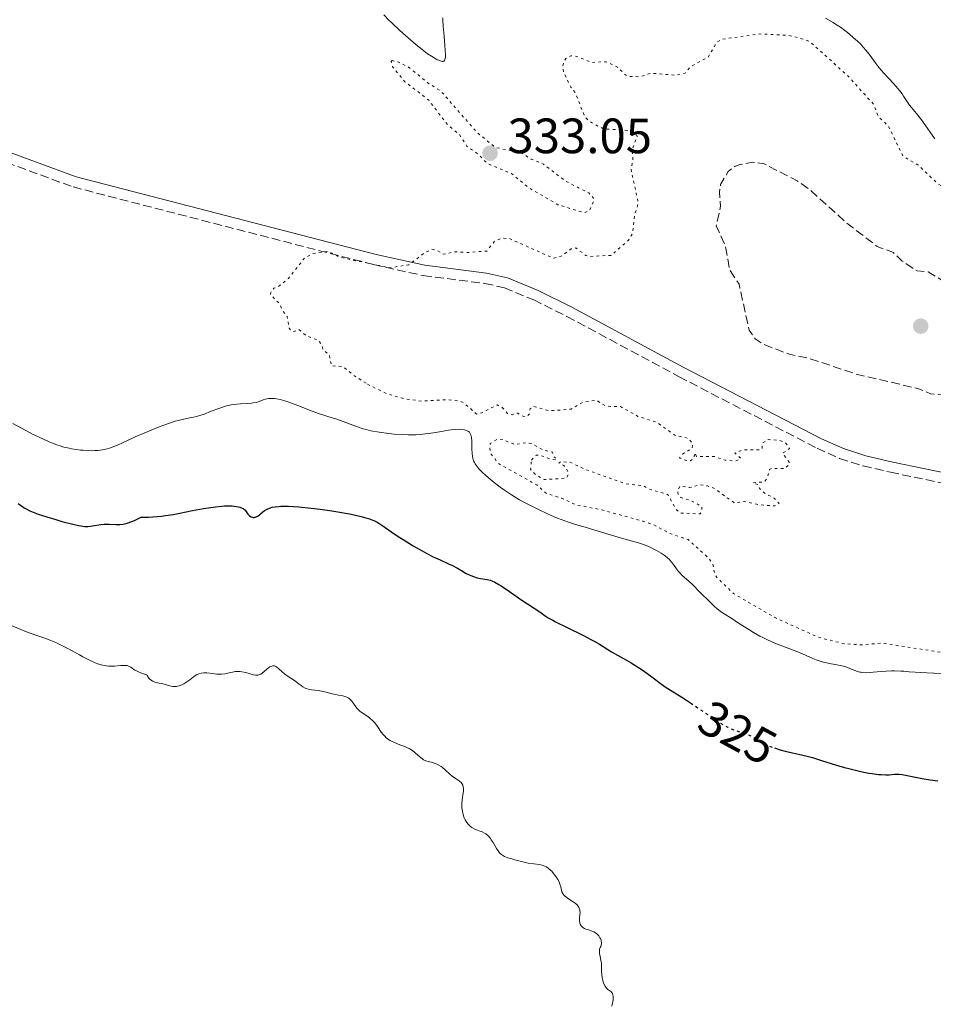
# Model space of a CAD drawing. Units: metres. Extents: x 629024 to 632507, y 4669472 to 4671848.
# Drawn here: x 629769 to 629954, y 4670098 to 4670297 of the extents above; entities that cross this region are included whole.
import ezdxf
from ezdxf.enums import TextEntityAlignment as Align

# ---------------------------------------------------------------- set-up
doc = ezdxf.new("R2010")
doc.units = ezdxf.units.M
doc.header["$MEASUREMENT"] = 0
doc.linetypes.add('DGN Style 3', pattern=[2.435891, 1.739922, -0.695969])
doc.linetypes.add('DGN Style 5', pattern=[1.217945, 0.521977, -0.695969])
for name, color, linetype, lineweight in [('Camino', 7, 'DGN Style 3', 0), ('Cota de curva de nivel directora', 7, 'Continuous', 0), ('Cota de punto acotado terreno', 7, 'Continuous', 0), ('Curva de nivel auxiliar', 30, 'DGN Style 5', 0), ('Curva de nivel de depresión auxiliar', 9, 'DGN Style 3', 0), ('Curva de nivel directora', 30, 'Continuous', 30), ('Curva de nivel directora no vista', 30, 'DGN Style 5', 30), ('Curva de nivel intermedia', 30, 'Continuous', 0), ('Margen derecho', 7, 'Continuous', 0), ('Punto acotado terreno (símbolo)', 7, 'Continuous', 0)]:
    doc.layers.add(name, color=color, linetype=linetype, lineweight=lineweight)
doc.styles.add('Style-Arial', font='arial.ttf')

# ---------------------------------------------------------------- blocks, each defined once
blk = doc.blocks.new('5PATER')
at = {"layer": 'Punto acotado terreno (símbolo)', "linetype": 'Continuous', "lineweight": 0}
h = blk.add_hatch(color=51, dxfattribs=at)
edge = h.paths.add_edge_path()
edge.add_ellipse((0, 0), major_axis=(-0.11, -0.111), ratio=0.999422, start_angle=0, end_angle=360)

msp = doc.modelspace()

# ---------------------------------------------------------------- linework, layer by layer
at = {"layer": 'Camino', "color": 7, "linetype": 'DGN Style 3', "lineweight": 0}
msp.add_polyline3d([(629766.58, 4670268.21, 331.76), (629780, 4670263.25, 331.71), (629840.62, 4670247.59, 332.51), (629850.63, 4670245.37, 332.6), (629863.03, 4670243.79, 332.62), (629867.01, 4670242.9, 332.62), (629872.92, 4670240.46, 332.69), (629879.62, 4670237.13, 332.8), (629902.23, 4670224.97, 332.79), (629930.06, 4670210.54, 332.56), (629934.62, 4670208.49, 332.69), (629939.37, 4670206.97, 332.68), (629944.87, 4670205.7, 332.71), (629964.44, 4670201.62, 332.98)], dxfattribs=at)
at = {"layer": 'Curva de nivel auxiliar', "color": 30, "linetype": 'DGN Style 5', "lineweight": 0, "elevation": 332.5, "flags": 128}
for points in [[(629989.45, 4670271.22), (629983.36, 4670268.19), (629979.06, 4670264.39), (629978.1, 4670263.08), (629977.45, 4670261.49), (629977.31, 4670258.6), (629976.96, 4670257.59), (629976.51, 4670257.27), (629973.63, 4670256.38), (629967.81, 4670256.71), (629962.67, 4670258.66), (629957.52, 4670262.2), (629954.43, 4670263.9), (629950.38, 4670267.73), (629947.41, 4670269.43), (629944.47, 4670275.51), (629942.43, 4670277.46), (629941.44, 4670279.93), (629936.46, 4670285.49), (629928.59, 4670292.6), (629927.46, 4670293.02), (629924.4, 4670293.82), (629918.5, 4670294.12), (629911.01, 4670293.08), (629909.86, 4670292.49), (629908.1, 4670289.45), (629904.47, 4670287.51), (629903.44, 4670286.22), (629901.41, 4670285.8), (629896.51, 4670286.21), (629894.47, 4670285.47), (629892.3, 4670285.55), (629891.42, 4670285.84), (629889.8, 4670287.45), (629887.5, 4670288.51), (629884.62, 4670288.37), (629881.58, 4670289.58), (629880.37, 4670289.7), (629879.41, 4670289.14), (629879, 4670288.51), (629878.75, 4670287.44), (629878.93, 4670286.5), (629880.38, 4670283.4), (629881.31, 4670282.27), (629883.27, 4670277.3), (629884.33, 4670276.37), (629886.94, 4670274.97), (629891.79, 4670274.67), (629893.69, 4670273.7), (629893.79, 4670273.35), (629892.76, 4670270.84), (629892.92, 4670268.99), (629892.57, 4670266.75), (629894, 4670260.01), (629893.27, 4670257.59), (629892.86, 4670253.92), (629892.04, 4670252.51), (629888.5, 4670249.45), (629884.1, 4670249.24), (629883.4, 4670249.43), (629881.42, 4670250.97), (629880.48, 4670250.75), (629878.46, 4670249.28), (629876.89, 4670248.89), (629867.92, 4670252.87), (629866.39, 4670252.91), (629865.08, 4670252.36), (629863.48, 4670250.33), (629859.53, 4670250.03), (629857.08, 4670250.19), (629854.76, 4670249.67), (629853.44, 4670250.47), (629852.39, 4670250.67), (629851.02, 4670250.06), (629847.76, 4670247.57), (629843.94, 4670246.93), (629833.95, 4670249.03), (629831.52, 4670250.25), (629828.35, 4670249.84), (629826.61, 4670248.83), (629823.45, 4670244.8), (629821.47, 4670243.2), (629820.52, 4670242.83), (629819.89, 4670241.95), (629819.83, 4670241.51), (629821.66, 4670239.69), (629822.26, 4670238.28), (629823.2, 4670237.13), (629823.59, 4670234.76), (629824.09, 4670234.15), (629824.56, 4670234.07), (629825.52, 4670234.53), (629827.11, 4670233.18), (629829.34, 4670232.38), (629830.14, 4670231.52), (629830.4, 4670230.41), (629831.68, 4670229.41), (629832.12, 4670227.15), (629834.46, 4670227.05), (629836.36, 4670225.41), (629839.41, 4670223.46)], [(629844.4, 4670288.73), (629844.19, 4670288.53), (629844.46, 4670287.49), (629846.92, 4670284.49), (629851.73, 4670280.77), (629855.64, 4670275.69), (629857.85, 4670273.92), (629859.45, 4670271.48), (629861.79, 4670269.8), (629863.48, 4670268.05), (629868.45, 4670265.95), (629871.99, 4670263.07), (629877.77, 4670259.67), (629883.02, 4670258.07), (629884.15, 4670258.43), (629885.06, 4670260.49), (629884.97, 4670261), (629884.02, 4670262.05), (629879.37, 4670264.41), (629874.89, 4670267.83), (629872.42, 4670268.86), (629870.49, 4670270.1), (629865.16, 4670271.23), (629861.37, 4670274.39), (629854.24, 4670282.54), (629851.53, 4670284.28), (629847.53, 4670287.54), (629845.49, 4670288.51), (629844.4, 4670288.73)], [(629839.41, 4670223.46), (629843.44, 4670221.47), (629846.87, 4670220.49), (629850.48, 4670220.04), (629855.17, 4670220.34), (629858.02, 4670220.06), (629858.75, 4670219.76), (629861.39, 4670217.44), (629862.41, 4670217.65), (629865.54, 4670219.28), (629866.43, 4670218.88), (629867.61, 4670217.58), (629868.56, 4670217.31), (629869.64, 4670217.64), (629870.93, 4670216.91), (629871.5, 4670216.93), (629872.04, 4670217.47), (629872.19, 4670218.5), (629872.93, 4670218.96), (629875.99, 4670218.09), (629879.61, 4670218.34), (629880.47, 4670218.45), (629882.83, 4670219.8), (629885.53, 4670220.24), (629887.47, 4670219.01), (629890.44, 4670218.93), (629893.94, 4670216.97), (629897.77, 4670215.75), (629901.49, 4670213.1), (629904.17, 4670212.5), (629904.95, 4670211.43), (629904.86, 4670210.5), (629902.98, 4670209.4), (629902.35, 4670208.55), (629903.97, 4670207.97), (629904.56, 4670207.98), (629905.23, 4670208.53), (629905.44, 4670209.64), (629905.76, 4670208.88), (629909.41, 4670208.88), (629911.51, 4670208.13), (629913.49, 4670207.94), (629914.7, 4670208.46), (629913.48, 4670209.59), (629915.1, 4670210.21), (629918.54, 4670210.2), (629919.01, 4670210.51), (629918.98, 4670211.51), (629920.17, 4670212.3), (629922.49, 4670212.13), (629923.69, 4670211.66), (629924.53, 4670210.49), (629923.14, 4670209.53), (629924.54, 4670207.57), (629924.33, 4670207.14), (629923.48, 4670206.43), (629920.94, 4670206.48), (629920.5, 4670206.23), (629919.98, 4670204.46), (629919.4, 4670203.77), (629917.06, 4670203.55), (629918.21, 4670203.22), (629918.43, 4670202.46), (629919.47, 4670201.5), (629921.41, 4670200.45), (629922.43, 4670199.4), (629921.54, 4670198.9), (629918.52, 4670199.12), (629915.36, 4670199.81), (629913.42, 4670199.47), (629909.36, 4670202.42), (629907.96, 4670202.95), (629906.49, 4670203.18), (629904.35, 4670202.61), (629902.45, 4670202.93), (629901.93, 4670201.98), (629902.08, 4670201.08), (629902.59, 4670200.59), (629904.46, 4670200.04), (629906.82, 4670198.81), (629906.86, 4670197.93), (629906.49, 4670197.3), (629902.42, 4670197.47), (629901.53, 4670198.32), (629900.02, 4670201.08), (629899.59, 4670201.36), (629896.17, 4670202.29), (629894.99, 4670202.98), (629891.34, 4670203.4), (629883.24, 4670206.31), (629880.34, 4670207.69), (629878.37, 4670207.83), (629878, 4670207.56), (629879.01, 4670207.04), (629879.81, 4670205.85), (629879.93, 4670205.37), (629879.51, 4670204.5), (629875.06, 4670204.23), (629873.23, 4670205.28), (629872.29, 4670206.29), (629872.45, 4670208.14)], [(629872.45, 4670208.14), (629873.42, 4670209.11), (629874.06, 4670209.16), (629876.28, 4670208.37), (629877.49, 4670208.2), (629877.61, 4670208.41), (629876.9, 4670208.86), (629876.71, 4670209.72), (629874.98, 4670210.12), (629872.46, 4670211.49), (629871.35, 4670211.63), (629869.13, 4670211.26), (629866.57, 4670212.32), (629865.61, 4670212.39), (629864.14, 4670211.5), (629864.04, 4670210.55), (629864.36, 4670209.36), (629865.8, 4670207.46), (629873.53, 4670203.16), (629875.42, 4670201.46), (629878.61, 4670200.44), (629881.5, 4670199.08), (629886.1, 4670198.23), (629894.9, 4670195.85), (629897.04, 4670195.1), (629900.3, 4670193.38), (629904.05, 4670192.11), (629908.27, 4670188.31), (629909.07, 4670187.08), (629909.37, 4670185.36), (629909.84, 4670184.47), (629913.19, 4670181.25), (629921.58, 4670176.38), (629930.33, 4670172.4), (629935.51, 4670171.11), (629938.89, 4670170.87), (629943.09, 4670171.22), (629956.53, 4670169.17), (629965.3, 4670168.61), (629973.98, 4670170.02), (629982.71, 4670172.63), (629988.05, 4670175.12), (629990.08, 4670175.2), (629991.64, 4670174.65), (629992.64, 4670173.7), (629993.91, 4670170.95), (629996.62, 4670168.66), (629997.62, 4670166.72), (629997.46, 4670165.87), (629996.29, 4670164.48), (629995.5, 4670162.89), (629994.88, 4670158.47), (629995.35, 4670154.62), (629997.21, 4670150.56), (630000.42, 4670147.45), (630008.39, 4670141.69), (630010.13, 4670138.11), (630015.02, 4670132.03), (630018.3, 4670126.33), (630023.36, 4670122.4), (630026.55, 4670119.34), (630029.78, 4670116.81), (630033.13, 4670111.14), (630038.45, 4670105.94), (630041.71, 4670103.64), (630048.46, 4670102.97), (630054.38, 4670103.8), (630057.46, 4670104.97), (630067.41, 4670109.93), (630069.25, 4670110.44), (630074.59, 4670110.3), (630079.46, 4670111.02), (630082.91, 4670109.9), (630084.41, 4670109.83), (630088.46, 4670111.49), (630089.14, 4670111.62)]]:
    msp.add_lwpolyline(points, dxfattribs=at)
at = {"layer": 'Curva de nivel de depresión auxiliar', "color": 9, "linetype": 'DGN Style 3', "lineweight": 0, "elevation": 332.5, "flags": 128}
msp.add_lwpolyline([(629970.32, 4670239.62), (629974.36, 4670240.49), (629978.46, 4670241.86), (629980.98, 4670243.47), (629982.32, 4670243.39), (629983.35, 4670242.21), (629983.22, 4670239.16), (629983.84, 4670236.41), (629983.68, 4670234.4), (629983.99, 4670233.5), (629985.09, 4670232.13), (629986.4, 4670231.77), (629988.22, 4670232.41), (629989.82, 4670234.51), (629991.41, 4670235.79), (629997.18, 4670233.29), (629997.76, 4670232.83), (629997.74, 4670231.85), (629996.69, 4670229.79), (629996.41, 4670228.45), (629995.46, 4670227.48), (629992.71, 4670228.61), (629991.55, 4670230.37), (629989.67, 4670229.63), (629988.47, 4670228.46), (629986.41, 4670229.66), (629982.5, 4670226.8), (629978.52, 4670224.7), (629978.16, 4670222.09), (629979.08, 4670219.08), (629978.52, 4670217.82), (629976.03, 4670216.14), (629975.2, 4670216.23), (629974.36, 4670216.89), (629973.78, 4670216.54), (629972.67, 4670214.56), (629971.46, 4670213.47), (629968.86, 4670212.87), (629966.58, 4670213.24), (629963.35, 4670215.39), (629961.46, 4670217.49), (629960.23, 4670220.21), (629959.14, 4670221.29), (629952.94, 4670221.51), (629950.54, 4670222.55), (629937.94, 4670225.5), (629928.64, 4670228.61), (629924.47, 4670229.5), (629919.4, 4670231.45), (629917.57, 4670232.6), (629916.38, 4670234.37), (629914.32, 4670243.61), (629912.45, 4670246.48), (629911.52, 4670251.58), (629909.72, 4670255.42), (629910.61, 4670259.37), (629910.36, 4670262.23), (629910.61, 4670263.74), (629912.14, 4670266.34), (629913.44, 4670267.39), (629914.36, 4670267.71), (629917.1, 4670268.22), (629919.42, 4670267.92), (629926.02, 4670264.49), (629928.42, 4670262.88), (629935.97, 4670256.02), (629942.2, 4670251.25), (629945.46, 4670250.03), (629947.24, 4670248.29), (629950.22, 4670246.3), (629952.49, 4670246.11), (629957.84, 4670242.81), (629961.9, 4670240.94), (629964.94, 4670240.02), (629970.32, 4670239.62)], dxfattribs=at)
at = {"layer": 'Curva de nivel directora', "color": 30, "linetype": 'Continuous', "lineweight": 30, "elevation": 325, "flags": 128}
for points in [[(629768.95, 4670199.37), (629769.44, 4670199.05), (629770.18, 4670198.54), (629770.67, 4670198.25), (629771.28, 4670197.94), (629771.64, 4670197.78), (629772.27, 4670197.52), (629773, 4670197.25), (629774.7, 4670196.69), (629776.55, 4670196.14), (629777.77, 4670195.79), (629779.94, 4670195.24), (629781.14, 4670194.96), (629781.61, 4670194.87), (629782.37, 4670194.77), (629782.78, 4670194.75), (629783.02, 4670194.76), (629783.5, 4670194.81), (629784.36, 4670194.96), (629785.19, 4670195.11), (629785.63, 4670195.18), (629786.3, 4670195.23), (629786.63, 4670195.24)], [(629786.63, 4670195.24), (629787.32, 4670195.21), (629788.71, 4670195.13), (629789.41, 4670195.14), (629790.03, 4670195.2), (629790.36, 4670195.26), (629790.89, 4670195.4), (629791.83, 4670195.74), (629792.38, 4670195.98), (629793.72, 4670196.61), (629795.2, 4670196.65), (629796.13, 4670196.7), (629797.86, 4670196.86), (629798.67, 4670196.96), (629800.18, 4670197.19), (629801.57, 4670197.44), (629804.07, 4670197.96), (629806.3, 4670198.38), (629807.31, 4670198.55), (629808.72, 4670198.74), (629809.99, 4670198.86), (629810.57, 4670198.9), (629811.11, 4670198.91), (629812.08, 4670198.9), (629812.91, 4670198.81), (629813.38, 4670198.72), (629813.65, 4670198.65), (629814.12, 4670198.47), (629814.33, 4670198.36), (629814.45, 4670198.27), (629814.65, 4670198.1), (629814.89, 4670197.81), (629815.14, 4670197.44), (629815.26, 4670197.27), (629815.46, 4670197.04), (629815.61, 4670196.91), (629815.93, 4670196.71), (629816.18, 4670196.63), (629816.31, 4670196.6), (629816.54, 4670196.59), (629816.65, 4670196.61), (629816.83, 4670196.65), (629817.1, 4670196.76), (629817.24, 4670196.84), (629817.52, 4670197.04), (629817.82, 4670197.29), (629818.28, 4670197.69), (629818.55, 4670197.89), (629819.02, 4670198.19), (629819.28, 4670198.33), (629819.84, 4670198.55), (629820.17, 4670198.64), (629820.76, 4670198.75), (629821.49, 4670198.82), (629821.91, 4670198.85), (629822.9, 4670198.85), (629823.48, 4670198.83), (629824.44, 4670198.78), (629825.54, 4670198.7), (629828.04, 4670198.44), (629829.83, 4670198.22), (629832.22, 4670197.89), (629833.38, 4670197.72), (629835.73, 4670197.31), (629836.72, 4670197.11), (629838.36, 4670196.73), (629838.82, 4670196.6), (629839.61, 4670196.35), (629840.27, 4670196.1), (629840.66, 4670195.93), (629841.33, 4670195.6), (629841.67, 4670195.41), (629842.3, 4670195.01), (629844.29, 4670193.6), (629845.6, 4670192.73), (629846.57, 4670192.1), (629848.57, 4670190.88), (629850.44, 4670189.81), (629851.33, 4670189.33), (629852.67, 4670188.66), (629854.03, 4670188.02), (629855.76, 4670187.23), (629856.54, 4670186.86), (629857.53, 4670186.32), (629858.66, 4670185.66), (629859.18, 4670185.36), (629859.88, 4670185.01), (629860.23, 4670184.85), (629860.75, 4670184.65), (629861.49, 4670184.41), (629862.19, 4670184.27), (629863.08, 4670184.15), (629863.52, 4670184.07), (629864.12, 4670183.92), (629864.46, 4670183.79), (629865.07, 4670183.51), (629865.85, 4670183.07), (629866.32, 4670182.78), (629868.03, 4670181.64), (629870.53, 4670179.91), (629871.63, 4670179.16)], [(629871.63, 4670179.16), (629874.34, 4670177.38), (629875.21, 4670176.76), (629875.84, 4670176.35), (629876.74, 4670175.83), (629877.32, 4670175.53), (629879.54, 4670174.42), (629882.95, 4670172.76), (629884.47, 4670171.98), (629885.12, 4670171.63), (629886.21, 4670170.99), (629887.86, 4670169.93), (629888.6, 4670169.46), (629889.81, 4670168.77), (629891.6, 4670167.79), (629892.55, 4670167.24), (629894.03, 4670166.32), (629894.99, 4670165.68), (629896.72, 4670164.45), (629898.67, 4670162.96), (629899.64, 4670162.28), (629900.82, 4670161.55), (629902.78, 4670160.35), (629903.95, 4670159.6), (629904.57, 4670159.17)], [(629921.5, 4670150.09), (629922.65, 4670149.72), (629923.64, 4670149.44), (629925.08, 4670149.07), (629926.35, 4670148.79), (629928.08, 4670148.41), (629929.11, 4670148.14), (629930.99, 4670147.56), (629933.98, 4670146.62), (629935.61, 4670146.15), (629936.44, 4670145.93), (629938.1, 4670145.52), (629939.17, 4670145.29), (629940.53, 4670145.02), (629941.17, 4670144.92), (629942.44, 4670144.74), (629942.99, 4670144.69), (629943.91, 4670144.64), (629944.63, 4670144.66), (629945.7, 4670144.76), (629946.29, 4670144.79), (629946.61, 4670144.77), (629947.22, 4670144.71), (629948.54, 4670144.47), (629951.29, 4670143.92), (629952.86, 4670143.64), (629954.41, 4670143.42)]]:
    msp.add_lwpolyline(points, dxfattribs=at)
at = {"layer": 'Curva de nivel directora no vista', "color": 30, "linetype": 'DGN Style 5', "lineweight": 30, "elevation": 325, "flags": 128}
msp.add_lwpolyline([(629904.57, 4670159.17), (629909.8, 4670155.59), (629910.33, 4670155.25), (629911.27, 4670154.68), (629912.08, 4670154.24), (629912.56, 4670154.01), (629913.47, 4670153.65), (629914.45, 4670153.34), (629915.68, 4670152.96), (629916.25, 4670152.74), (629916.51, 4670152.62), (629917, 4670152.34), (629918.34, 4670151.46), (629918.93, 4670151.1), (629919.26, 4670150.94), (629919.81, 4670150.69), (629920.84, 4670150.3), (629921.5, 4670150.09)], dxfattribs=at)
at = {"layer": 'Curva de nivel intermedia', "color": 30, "linetype": 'Continuous', "lineweight": 0, "flags": 128}
for points, elevation in [([(629855.08, 4670290.89), (629855.12, 4670289.82), (629855.11, 4670289.42), (629855.09, 4670289.2), (629855.01, 4670288.87), (629854.95, 4670288.76), (629854.82, 4670288.61), (629854.65, 4670288.55), (629854.53, 4670288.55), (629854.24, 4670288.62), (629853.75, 4670288.8), (629853.47, 4670288.93), (629853.02, 4670289.17), (629852.28, 4670289.62), (629851.52, 4670290.13), (629851.1, 4670290.43), (629850.4, 4670290.97), (629849.14, 4670292), (629847.04, 4670293.8), (629845.9, 4670294.82), (629844.23, 4670296.41), (629843.7, 4670296.93), (629842.69, 4670297.98)], 330), ([(629854.56, 4670297.35), (629854.57, 4670296.85), (629854.64, 4670295.71), (629854.83, 4670293.65), (629855.02, 4670291.75), (629855.08, 4670290.89)], 330), ([(629933.31, 4670296.43), (629932.81, 4670296.73), (629931.77, 4670297.32)], 330), ([(629953.83, 4670272.96), (629951.93, 4670275.68), (629951.11, 4670276.82), (629950.12, 4670278.1), (629949.14, 4670279.27), (629948.74, 4670279.77), (629948.19, 4670280.54), (629947.52, 4670281.56), (629947.2, 4670282.04), (629946.72, 4670282.7), (629946.36, 4670283.14), (629945.46, 4670284.15), (629943.56, 4670286.18), (629942.6, 4670287.29), (629941.78, 4670288.38), (629940.78, 4670289.77), (629940.26, 4670290.46), (629939.99, 4670290.8), (629939.39, 4670291.48), (629938.75, 4670292.16), (629938.29, 4670292.61), (629937.31, 4670293.5), (629936.23, 4670294.39), (629935.66, 4670294.84), (629934.76, 4670295.49), (629933.81, 4670296.12), (629933.31, 4670296.43)], 330), ([(629782.04, 4670210.12), (629783.04, 4670210.06), (629783.96, 4670210.05), (629784.39, 4670210.06), (629785.01, 4670210.1), (629785.94, 4670210.21), (629786.56, 4670210.34), (629786.88, 4670210.43), (629787.37, 4670210.58), (629787.88, 4670210.75), (629788.96, 4670211.18), (629790.1, 4670211.7), (629791.72, 4670212.45), (629792.55, 4670212.83), (629794.47, 4670213.68), (629795.74, 4670214.21), (629797.36, 4670214.86), (629798.13, 4670215.14), (629799.69, 4670215.69), (629800.63, 4670215.98), (629801.23, 4670216.15), (629802.37, 4670216.43), (629803.2, 4670216.6), (629804.31, 4670216.83), (629804.89, 4670216.96), (629805.81, 4670217.22), (629806.29, 4670217.38), (629807.87, 4670217.99), (629809.39, 4670218.58), (629810.17, 4670218.85), (629810.95, 4670219.09), (629811.34, 4670219.18), (629811.92, 4670219.3), (629812.3, 4670219.36), (629813.06, 4670219.45), (629813.78, 4670219.5), (629815.11, 4670219.56), (629815.97, 4670219.62), (629816.35, 4670219.67), (629817, 4670219.8), (629817.53, 4670219.96), (629818.36, 4670220.28), (629818.83, 4670220.44), (629819.06, 4670220.5), (629819.41, 4670220.56), (629820, 4670220.6), (629820.65, 4670220.57), (629821.06, 4670220.52), (629821.8, 4670220.37), (629822.75, 4670220.11), (629823.31, 4670219.92), (629825.33, 4670219.18), (629828.25, 4670218.04), (629829.52, 4670217.56), (629830.97, 4670217.07), (629832.44, 4670216.63), (629833.18, 4670216.4), (629834.51, 4670215.92), (629836.46, 4670215.18), (629837.4, 4670214.83), (629838.55, 4670214.46), (629839.13, 4670214.3), (629840.06, 4670214.08), (629841.76, 4670213.78), (629843.7, 4670213.52), (629844.79, 4670213.41), (629846.51, 4670213.29), (629847.69, 4670213.25), (629848.28, 4670213.25), (629849.15, 4670213.27), (629850.01, 4670213.33), (629850.57, 4670213.38), (629851.65, 4670213.51), (629853.17, 4670213.74), (629854.96, 4670214.06), (629855.73, 4670214.19), (629856.25, 4670214.27), (629857.14, 4670214.35), (629857.87, 4670214.36), (629858.28, 4670214.34), (629858.96, 4670214.24), (629859.34, 4670214.14), (629859.51, 4670214.07), (629859.74, 4670213.94), (629859.94, 4670213.77), (629860.03, 4670213.66), (629860.17, 4670213.41), (629860.23, 4670213.25), (629860.3, 4670212.99), (629860.36, 4670212.68), (629860.41, 4670211.96), (629860.44, 4670210.33), (629860.47, 4670209.56), (629860.55, 4670208.88), (629860.62, 4670208.57), (629860.8, 4670208), (629860.97, 4670207.64), (629861.11, 4670207.4), (629861.44, 4670206.92), (629861.86, 4670206.41), (629862.1, 4670206.13)], 330), ([(629767.83, 4670215.55), (629769.58, 4670214.58), (629770.49, 4670214.1), (629771.85, 4670213.39), (629773.88, 4670212.42), (629775.2, 4670211.85), (629775.83, 4670211.59), (629776.75, 4670211.24), (629777.62, 4670210.95), (629778.17, 4670210.79), (629779.21, 4670210.53), (629779.71, 4670210.42), (629780.64, 4670210.26), (629781.5, 4670210.16), (629782.04, 4670210.12)], 330), ([(629862.1, 4670206.13), (629862.51, 4670205.71), (629863.25, 4670205.03), (629864.12, 4670204.28), (629864.62, 4670203.87), (629866.14, 4670202.71), (629867.01, 4670202.09), (629868.45, 4670201.13), (629870.07, 4670200.15), (629870.94, 4670199.66), (629871.85, 4670199.17), (629873.76, 4670198.22), (629875.69, 4670197.33), (629876.93, 4670196.79), (629877.72, 4670196.46), (629879.17, 4670195.89), (629879.9, 4670195.62), (629881.17, 4670195.19), (629882.3, 4670194.86), (629883.76, 4670194.46), (629884.54, 4670194.24), (629890.63, 4670192.42), (629891.85, 4670192.07), (629893.34, 4670191.65), (629894.04, 4670191.44), (629895.08, 4670191.09), (629895.6, 4670190.89), (629896.53, 4670190.5), (629897, 4670190.28), (629897.68, 4670189.93), (629898.65, 4670189.36), (629899.24, 4670188.96), (629899.51, 4670188.76), (629899.89, 4670188.45), (629900.23, 4670188.13), (629900.43, 4670187.92), (629900.79, 4670187.49), (629901.11, 4670187.06), (629901.69, 4670186.24), (629902.12, 4670185.68), (629902.36, 4670185.41), (629902.89, 4670184.89), (629904.2, 4670183.73), (629905.02, 4670182.97), (629906.45, 4670181.53), (629908.48, 4670179.48), (629909.41, 4670178.59), (629909.83, 4670178.22), (629910.6, 4670177.61), (629911.33, 4670177.11), (629912.86, 4670176.16), (629914.25, 4670175.28), (629916.28, 4670173.98), (629917.27, 4670173.37), (629918.51, 4670172.66), (629919.12, 4670172.34), (629920.04, 4670171.89), (629921.54, 4670171.23), (629926.54, 4670169.3), (629927.84, 4670168.75), (629929.24, 4670168.12), (629929.89, 4670167.86), (629930.88, 4670167.52), (629931.55, 4670167.33), (629931.99, 4670167.22), (629932.88, 4670167.03), (629934.76, 4670166.7), (629935.66, 4670166.48), (629936.53, 4670166.17), (629937.65, 4670165.72), (629938.2, 4670165.52), (629938.67, 4670165.39), (629938.92, 4670165.34), (629939.32, 4670165.29), (629940.01, 4670165.26), (629940.86, 4670165.3), (629941.36, 4670165.34), (629943.01, 4670165.52), (629944, 4670165.6), (629945.09, 4670165.65), (629945.68, 4670165.65), (629946.93, 4670165.6), (629947.59, 4670165.54), (629948.63, 4670165.4), (629952.23, 4670165.21), (629957.78, 4670164.95)], 330), ([(629767.38, 4670174.87), (629769.48, 4670173.96), (629770.64, 4670173.5), (629772.53, 4670172.83), (629774.3, 4670172.22), (629775.21, 4670171.88), (629776.56, 4670171.33), (629777.24, 4670171.03), (629778.55, 4670170.37), (629779.8, 4670169.69), (629781.32, 4670168.84), (629782, 4670168.46), (629783.31, 4670167.78), (629784.04, 4670167.44), (629784.47, 4670167.26), (629785.24, 4670166.98), (629785.93, 4670166.77), (629786.25, 4670166.69), (629786.74, 4670166.61), (629787.25, 4670166.57), (629787.52, 4670166.56), (629788.4, 4670166.59)], 320), ([(629788.4, 4670166.59), (629789.57, 4670166.68), (629790.09, 4670166.71), (629790.65, 4670166.71), (629790.89, 4670166.68), (629791.22, 4670166.59), (629791.38, 4670166.53), (629791.69, 4670166.35), (629791.91, 4670166.19), (629792.26, 4670165.93), (629792.49, 4670165.79), (629792.92, 4670165.56), (629793.18, 4670165.44), (629793.82, 4670165.18), (629794.21, 4670165.06), (629794.88, 4670164.86), (629794.96, 4670164.69), (629795.13, 4670164.39), (629795.32, 4670164.13), (629795.46, 4670163.98), (629795.77, 4670163.73), (629796.01, 4670163.57), (629796.18, 4670163.49), (629796.53, 4670163.35), (629797.07, 4670163.2), (629798.1, 4670163.01), (629798.45, 4670162.93), (629799.06, 4670162.76), (629799.78, 4670162.55), (629800.12, 4670162.48), (629800.46, 4670162.45), (629800.63, 4670162.45), (629800.9, 4670162.48), (629801.08, 4670162.51), (629801.44, 4670162.61), (629801.98, 4670162.83), (629802.33, 4670163), (629802.97, 4670163.39), (629803.56, 4670163.84), (629804.25, 4670164.39), (629804.6, 4670164.64), (629804.93, 4670164.84), (629805.11, 4670164.92), (629805.39, 4670165.04), (629805.86, 4670165.16), (629806.39, 4670165.23), (629806.67, 4670165.23), (629806.97, 4670165.22), (629807.62, 4670165.15), (629808.98, 4670164.98), (629809.65, 4670164.94), (629809.98, 4670164.96), (629810.61, 4670165.03), (629811.18, 4670165.14), (629812.16, 4670165.38), (629812.72, 4670165.48), (629813.04, 4670165.5), (629813.68, 4670165.47), (629814.45, 4670165.36), (629814.87, 4670165.28), (629815.52, 4670165.11), (629816.4, 4670164.83), (629816.83, 4670164.75), (629817.12, 4670164.74), (629817.27, 4670164.76), (629817.48, 4670164.81), (629817.7, 4670164.9), (629817.85, 4670164.98), (629818.14, 4670165.17), (629818.57, 4670165.52), (629819.11, 4670165.99), (629819.37, 4670166.2), (629819.7, 4670166.42), (629819.86, 4670166.51), (629820.09, 4670166.59), (629820.32, 4670166.63), (629820.43, 4670166.64), (629820.65, 4670166.61), (629820.76, 4670166.57), (629820.92, 4670166.5), (629821.09, 4670166.4), (629821.43, 4670166.13), (629822.2, 4670165.41), (629822.64, 4670165.03), (629823.39, 4670164.49), (629824.45, 4670163.81), (629824.96, 4670163.46), (629825.42, 4670163.11), (629826.03, 4670162.65), (629826.34, 4670162.43), (629826.84, 4670162.16), (629827.12, 4670162.05), (629827.42, 4670161.96), (629828.07, 4670161.82), (629829.46, 4670161.64), (629830.14, 4670161.54), (629831.09, 4670161.32), (629832.29, 4670160.99), (629832.91, 4670160.84), (629833.56, 4670160.72), (629834.42, 4670160.56)], 320), ([(629834.42, 4670160.56), (629834.82, 4670160.45), (629835.21, 4670160.32), (629835.38, 4670160.24), (629835.63, 4670160.1), (629835.85, 4670159.94), (629835.98, 4670159.81), (629836.23, 4670159.54), (629836.45, 4670159.23), (629836.88, 4670158.59), (629837.23, 4670158.12), (629837.43, 4670157.91), (629837.86, 4670157.51), (629838.33, 4670157.15), (629839.24, 4670156.54), (629839.77, 4670156.17), (629840, 4670155.98), (629840.34, 4670155.68), (629840.68, 4670155.32), (629840.85, 4670155.12), (629841.38, 4670154.38), (629842.14, 4670153.29), (629842.55, 4670152.78), (629842.93, 4670152.38), (629843.12, 4670152.2), (629843.43, 4670151.94), (629843.94, 4670151.6), (629844.22, 4670151.44), (629844.83, 4670151.15), (629845.91, 4670150.73), (629846.93, 4670150.35), (629847.43, 4670150.13), (629847.9, 4670149.9), (629848.13, 4670149.77), (629848.45, 4670149.56), (629849.03, 4670149.11), (629850.02, 4670148.22), (629850.47, 4670147.86), (629850.7, 4670147.71), (629851.15, 4670147.49), (629851.6, 4670147.34), (629852.49, 4670147.11), (629853.07, 4670146.93), (629853.35, 4670146.82), (629853.78, 4670146.61), (629854.22, 4670146.35), (629854.44, 4670146.19), (629855.11, 4670145.61), (629856.03, 4670144.77), (629856.49, 4670144.38), (629857.16, 4670143.91), (629857.71, 4670143.56), (629857.95, 4670143.38), (629858.26, 4670143.09), (629858.39, 4670142.93), (629858.59, 4670142.58), (629858.72, 4670142.2), (629858.76, 4670141.92), (629858.78, 4670141.73), (629858.76, 4670141.33), (629858.65, 4670140.61), (629858.46, 4670139.55), (629858.41, 4670138.95), (629858.41, 4670138.63), (629858.45, 4670137.98), (629858.54, 4670137.33), (629858.62, 4670136.92), (629858.82, 4670136.18), (629858.9, 4670135.95), (629859.08, 4670135.55), (629859.26, 4670135.22), (629859.4, 4670135.04), (629859.68, 4670134.71), (629860.16, 4670134.26), (629860.43, 4670134.05), (629860.88, 4670133.79), (629861.39, 4670133.57), (629862.13, 4670133.3), (629862.51, 4670133.14), (629863.01, 4670132.88), (629863.26, 4670132.72), (629863.63, 4670132.43), (629863.99, 4670132.05), (629864.18, 4670131.82), (629864.36, 4670131.57), (629864.73, 4670131), (629865.44, 4670129.82), (629865.76, 4670129.31), (629866.03, 4670128.94), (629866.17, 4670128.79), (629866.39, 4670128.58), (629866.8, 4670128.31), (629867.05, 4670128.19), (629867.67, 4670127.94), (629868.48, 4670127.68), (629869.1, 4670127.5), (629870.42, 4670127.16), (629871.82, 4670126.86), (629872.96, 4670126.68), (629874.1, 4670126.54), (629874.58, 4670126.44)], 320), ([(629874.58, 4670126.44), (629874.99, 4670126.31), (629875.18, 4670126.22), (629875.47, 4670126.07), (629875.9, 4670125.78), (629876.33, 4670125.41), (629876.55, 4670125.2), (629876.94, 4670124.75), (629877.13, 4670124.51), (629877.41, 4670124.12), (629877.79, 4670123.52), (629878.1, 4670122.91), (629878.21, 4670122.62), (629878.36, 4670122.06), (629878.51, 4670121.37), (629878.61, 4670121.04), (629878.76, 4670120.73), (629878.87, 4670120.57), (629879.06, 4670120.34), (629879.31, 4670120.12), (629879.93, 4670119.67), (629880.85, 4670119.06), (629881.29, 4670118.74), (629881.66, 4670118.4), (629881.81, 4670118.23), (629881.99, 4670117.96), (629882.08, 4670117.78), (629882.2, 4670117.41), (629882.23, 4670117.22), (629882.26, 4670116.85), (629882.25, 4670116.49), (629882.18, 4670115.82), (629882.16, 4670115.21), (629882.2, 4670114.88), (629882.25, 4670114.68), (629882.29, 4670114.56), (629882.4, 4670114.34), (629882.48, 4670114.22), (629882.67, 4670114), (629882.82, 4670113.87), (629883.16, 4670113.65), (629883.46, 4670113.52), (629883.97, 4670113.36), (629884.69, 4670113.14), (629885.05, 4670112.98), (629885.41, 4670112.75), (629885.63, 4670112.57), (629885.9, 4670112.3), (629886.03, 4670112.15), (629886.27, 4670111.8), (629886.37, 4670111.62), (629886.51, 4670111.28), (629886.55, 4670111.11), (629886.58, 4670110.83), (629886.56, 4670110.54), (629886.53, 4670110.38), (629886.42, 4670110.04), (629886.35, 4670109.85), (629886.2, 4670109.56), (629886.18, 4670109.24), (629886.18, 4670109.02), (629886.21, 4670108.62), (629886.31, 4670108.03), (629886.47, 4670107.27), (629886.54, 4670106.91), (629886.57, 4670106.63), (629886.59, 4670106.08), (629886.61, 4670104.95), (629886.65, 4670104.35), (629886.73, 4670103.8), (629886.78, 4670103.52), (629886.89, 4670103.1), (629887.08, 4670102.52), (629887.32, 4670102.02), (629887.45, 4670101.81), (629887.59, 4670101.64), (629887.89, 4670101.36), (629888.46, 4670100.97), (629888.68, 4670100.74), (629888.77, 4670100.61), (629888.82, 4670100.51), (629888.89, 4670100.28), (629888.95, 4670099.88), (629888.95, 4670099.58), (629888.94, 4670099.36), (629888.87, 4670098.89), (629888.81, 4670098.61), (629888.66, 4670098.01)], 320)]:
    msp.add_lwpolyline(points, dxfattribs=dict(at, elevation=elevation))
at = {"layer": 'Margen derecho', "color": 7, "linetype": 'Continuous', "lineweight": 0}
msp.add_polyline3d([(629767.35, 4670270.17, 331.72), (629780.63, 4670265.26, 331.66), (629841.11, 4670249.63, 332.36), (629850.99, 4670247.44, 332.55), (629863.39, 4670245.86, 332.54), (629867.65, 4670244.91, 332.56), (629873.79, 4670242.38, 332.65), (629880.58, 4670239, 332.75), (629903.21, 4670226.83, 332.82), (629930.98, 4670212.43, 332.58), (629935.37, 4670210.46, 332.65), (629939.93, 4670209, 332.64), (629945.32, 4670207.75, 332.67), (629964.88, 4670203.68, 332.96)], dxfattribs=at)

# ---------------------------------------------------------------- block references
at = {"layer": 'Punto acotado terreno (símbolo)', "color": 7, "linetype": 'Continuous', "lineweight": 0, "xscale": 10, "yscale": 10, "zscale": 10}
for p in [(629864.12, 4670270.06, 333.05), (629950.97, 4670235.17, 332.32)]:
    msp.add_blockref('5PATER', p, dxfattribs=at)

# ---------------------------------------------------------------- texts
at = {"layer": 'Cota de curva de nivel directora', "color": 7, "linetype": 'Continuous', "lineweight": 0, "style": 'Style-Arial'}
msp.add_text('325', height=7, rotation=331.4887, dxfattribs=at).set_placement((629914.03, 4670153.18, 325), align=Align.MIDDLE_CENTER)
at = {"layer": 'Cota de punto acotado terreno', "color": 7, "linetype": 'Continuous', "lineweight": 0, "style": 'Style-Arial'}
msp.add_text('333.05', height=7, dxfattribs=at).set_placement((629867.62, 4670270.06, 333.05))

doc.saveas('drawing.dxf')
